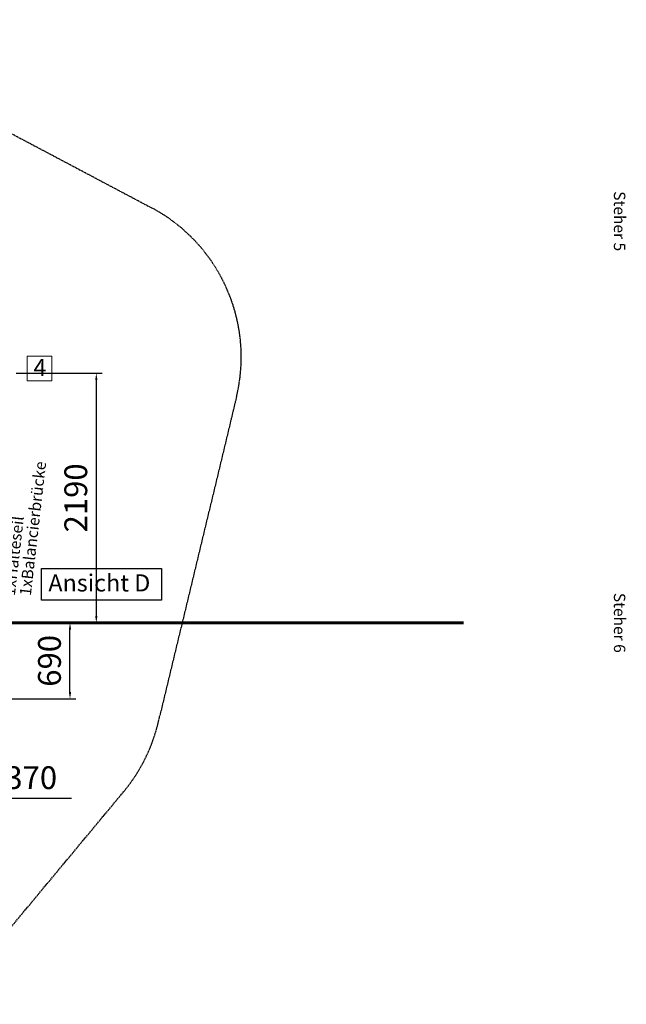
# Model space of a CAD drawing. Units: inches. Extents: x -12303 to 140274, y -46124 to 26273.
# Drawn here: x 11231 to 16550, y 203 to 8844 of the extents above; entities that cross this region are included whole.
import ezdxf

# ---------------------------------------------------------------- set-up
doc = ezdxf.new("R2010")
doc.units = ezdxf.units.IN
doc.header["$MEASUREMENT"] = 0
doc.linetypes.add('ACAD_ISO02W100', pattern=[15, 12, -3])
for name, color, linetype, lineweight in [('Bem.Grundriß', 5, 'Continuous', 15), ('hilfs', 30, 'Continuous', 60), ('Knarre', 7, 'Continuous', 15), ('Steher', 1, 'Continuous', 15)]:
    doc.layers.add(name, color=color, linetype=linetype, lineweight=lineweight)
doc.layers.add('Strich.', color=122, linetype='ACAD_ISO02W100')
doc.styles.add('Arial', font='arial.ttf')
doc.dimstyles.new('ISO-25$0', dxfattribs={"dimscale": 30, "dimtxt": 2, "dimasz": 2.5, "dimexe": 1.25, "dimexo": 3, "dimtad": 1, "dimtxsty": 'Standard', "dimcen": 2.5, "dimadec": 0, "dimazin": 0, "dimtfac": 1, "dimtmove": 0, "dimatfit": 3, "dimfxl": 0, "dimarcsym": 0})

# ---------------------------------------------------------------- blocks, each defined once
blk = doc.blocks.new('*D116')
at = {"layer": 'Bem.Grundriß', "color": 0, "lineweight": -2, "transparency": 16777216}
for p, q in [((11201.5, 5742.5), (11953.1, 5742.5)), ((11903.1, 5682.5), (11903.1, 3611.7)), ((11795.2, 3551.7), (11953.1, 3551.7))]:
    blk.add_line(p, q, dxfattribs=at)
at = {"layer": 'Bem.Grundriß', "color": 0, "transparency": 16777216}
for points in [[(11893.1, 5682.5), (11913.1, 5682.5), (11903.1, 5742.5)], [(11893.1, 3611.7), (11913.1, 3611.7), (11903.1, 3551.7)]]:
    blk.add_solid(points, dxfattribs=at)
at = {"layer": 'Defpoints', "color": 0, "transparency": 16777216}
for p in [(11081.5, 5742.5, 1667.1), (11675.2, 3551.7, 1701.8), (11903.1, 3551.7)]:
    blk.add_point(p, dxfattribs=at)
at = {"layer": 'Bem.Grundriß', "color": 0, "transparency": 16777216, "insert": (11723.1, 4647.1), "char_height": 200, "attachment_point": 5, "rotation": 90}
blk.add_mtext('\\A1;2190', dxfattribs=at)
blk = doc.blocks.new('*D119')
at = {"layer": 'Bem.Grundriß', "color": 0, "lineweight": -2, "transparency": 16777216}
for p, q in [((11792.4, 3551.7), (11722.4, 3551.7)), ((11672.4, 2942.7), (11672.4, 3491.7)), ((10898.4, 2882.7), (11722.4, 2882.7))]:
    blk.add_line(p, q, dxfattribs=at)
at = {"layer": 'Bem.Grundriß', "color": 0, "transparency": 16777216}
for points in [[(11662.4, 3491.7), (11682.4, 3491.7), (11672.4, 3551.7)], [(11662.4, 2942.7), (11682.4, 2942.7), (11672.4, 2882.7)]]:
    blk.add_solid(points, dxfattribs=at)
at = {"layer": 'Defpoints', "color": 0, "transparency": 16777216}
for p in [(11672.4, 3551.7, 1701.8), (11672.4, 3551.7), (10778.4, 2882.7, 1667.1)]:
    blk.add_point(p, dxfattribs=at)
at = {"layer": 'Bem.Grundriß', "color": 0, "transparency": 16777216, "insert": (11492.4, 3217.2), "char_height": 200, "attachment_point": 5, "rotation": 90}
blk.add_mtext('\\A1;690', dxfattribs=at)
blk = doc.blocks.new('*D120')
at = {"layer": 'Bem.Grundriß', "color": 0, "lineweight": -2, "transparency": 16777216}
for p, q in [((10766.7, 2738.5), (10766.7, 1961.9)), ((8400.5, 2131.9), (8400.5, 2061.9)), ((8460.5, 2011.9), (10706.7, 2011.9)), ((10766.7, 2011.9), (11686.7, 2011.9))]:
    blk.add_line(p, q, dxfattribs=at)
at = {"layer": 'Bem.Grundriß', "color": 0, "transparency": 16777216}
for points in [[(8460.5, 2021.9), (8460.5, 2001.9), (8400.5, 2011.9)], [(10706.7, 2021.9), (10706.7, 2001.9), (10766.7, 2011.9)]]:
    blk.add_solid(points, dxfattribs=at)
at = {"layer": 'Defpoints', "color": 0, "transparency": 16777216}
for p in [(10766.7, 2858.5, 1667.1), (8400.5, 2011.9), (8400.5, 2011.9)]:
    blk.add_point(p, dxfattribs=at)
at = {"layer": 'Bem.Grundriß', "color": 0, "transparency": 16777216, "insert": (11256.7, 2191.9), "char_height": 200, "attachment_point": 5}
blk.add_mtext('\\A1;2370', dxfattribs=at)

msp = doc.modelspace()

# ---------------------------------------------------------------- linework, layer by layer
msp.add_lwpolyline([(11421.644, 4028.34), (12473.343, 4028.34), (12473.343, 3748.839), (11421.644, 3748.839)], close=True)
at = {"layer": 'hilfs'}
msp.add_line((1425.201, 3551.699, 1701.786), (15121.982, 3551.699, 1701.786), dxfattribs=at)
at = {"layer": 'Knarre'}
msp.add_lwpolyline([(11298.276, 5890.147), (11513.525, 5890.147), (11513.525, 5673.031), (11298.276, 5673.031)], close=True, dxfattribs=at)
at = {"layer": 'Strich.'}
for p, q in [((9273.649, 8843.696), (12384.216, 7194.808)), ((13132.626, 5535.54), (12459.264, 2734.442, -19647.32)), ((10592.115, 203.01, -19647.32), (12141.224, 2066.464, -19647.32))]:
    msp.add_line(p, q, dxfattribs=at)
for centre, radius, start, end in [((11688.656, 5882.659), 1485.106, 346.4830234, 62.0722805), ((10987.746, 3025.363, -19647.32), 1500, 320.2628942, 348.8167865)]:
    msp.add_arc(centre, radius, start, end, dxfattribs=at)

# ---------------------------------------------------------------- texts
at = {"color": 1, "char_height": 100, "attachment_point": 1, "rotation": 83.445874, "style": 'Arial'}
for s, insert in [('1xBalancierbrücke', (11229.325, 3795.686)), ('1xHalteseil', (11089.144, 3795.686))]:
    msp.add_mtext_dynamic_manual_height_columns(s, width=492.09788, gutter_width=246.742, heights=[0], dxfattribs=dict(at, insert=insert))
at = {"insert": (11482.794, 3975.945), "char_height": 150, "width": 1031.75674, "attachment_point": 1}
msp.add_mtext('{\\fArial|b0|i0|c0|p34;Ansicht D}', dxfattribs=at)
at = {"layer": 'Knarre', "insert": (11352.591, 5867.489, 3494.704), "char_height": 150, "attachment_point": 1}
msp.add_mtext_dynamic_manual_height_columns('{\\fComic Sans MS|b0|i0|c0|p66;4}', width=780.91084, gutter_width=1583.762, heights=[0], dxfattribs=at)
at = {"layer": 'Steher', "linetype": 'Continuous', "style": 'Arial'}
for s, p in [('Steher 5', (16441.534, 7338.275)), ('Steher 6', (16441.534, 3813.887, 1701.786))]:
    msp.add_text(s, height=100, rotation=270, dxfattribs=at).set_placement(p)

# ---------------------------------------------------------------- dimensions: what is measured, and where the dimension line sits
at = {"layer": 'Bem.Grundriß', "color": 84}
for base, p1, p2, text, picture, middle in [((11903.101, 3551.699), (11081.547, 5742.542, 1667.066), (11675.238, 3551.699, 1701.786), '2190', '*D116', (11903.101, 4647.12)), ((11672.437, 3551.699), (10778.387, 2882.676, 1667.066), (11672.437, 3551.699, 1701.786), '690', '*D119', (11672.437, 3217.187))]:
    dim = msp.add_linear_dim(base=base, p1=p1, p2=p2, angle=270, text=text, dimstyle='ISO-25$0', override={"dimscale": 40, "dimtxt": 5, "dimasz": 1.5, "dimgap": 2, "dimdec": 0, "dimtdec": 4, "dimtolj": 1, "dimtzin": 0}, dxfattribs=at)
    dim.commit()
    dim.dimension.update_dxf_attribs({"geometry": picture, "text_midpoint": middle, "dimtype": 160})
dim = msp.add_linear_dim(base=(8400.501, 2011.89), p1=(10766.683, 2858.484, 1667.066), p2=(8400.501, 2011.89), text='2370', dimstyle='ISO-25$0', override={"dimscale": 40, "dimtxt": 5, "dimasz": 1.5, "dimgap": 2, "dimdec": 0, "dimtdec": 4, "dimtolj": 1, "dimtzin": 0}, dxfattribs=at)
dim.commit()
dim.dimension.update_dxf_attribs({"geometry": '*D120', "text_midpoint": (11256.683, 2011.89), "dimtype": 160})

doc.saveas('drawing.dxf')
